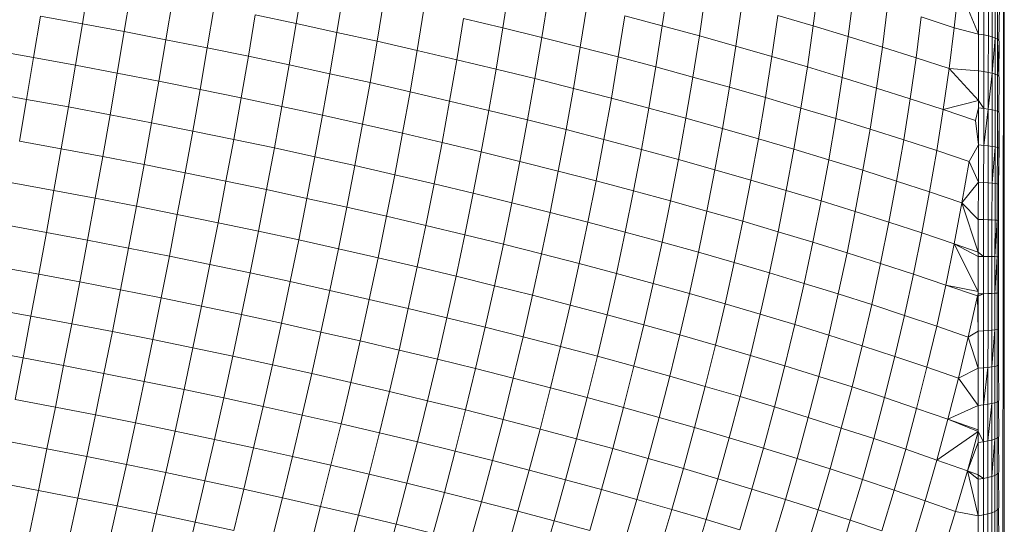
# Model space of a CAD drawing. Units: millimetres. Extents: x -4534 to 4839, y -3372 to 3883.
# Drawn here: x 394 to 427, y 1778 to 1795 of the extents above; entities that cross this region are included whole.
import ezdxf

# ---------------------------------------------------------------- set-up
doc = ezdxf.new("R2010")
doc.units = ezdxf.units.MM
doc.layers.add('Toestel 2D', color=7, linetype='Continuous', lineweight=20)

# ---------------------------------------------------------------- blocks, each defined once
blk = doc.blocks.new('ST1426_')
at = {"color": 0}
for p, q in [((441.8152, 271.0986), (441.8083, 263.8986)), ((441.8152, 271.0986), (441.8156, 263.9025)), ((438.7514, 268.4235), (438.7287, 268.2847)), ((439.4672, 268.4235), (439.4446, 268.2853)), ((440.1584, 268.4085), (440.1368, 268.2708)), ((440.6904, 268.4147), (440.6704, 268.2775)), ((441.1937, 268.4141), (441.1759, 268.2772)), ((441.6631, 268.408), (441.648, 268.2714)), ((441.6631, 268.408), (441.7294, 268.2501)), ((438.8915, 268.3971), (438.8687, 268.2583)), ((439.6033, 268.394), (439.5807, 268.2559)), ((440.2886, 268.3765), (440.267, 268.2388)), ((440.8144, 268.3809), (440.7945, 268.2437)), ((441.3103, 268.3789), (441.2926, 268.242)), ((441.7296, 268.3729), (441.7294, 268.2501)), ((439.0309, 268.3701), (439.008, 268.2313)), ((439.1697, 268.3424), (439.1465, 268.2037)), ((439.7385, 268.364), (439.7158, 268.2259)), ((440.4174, 268.3439), (440.3958, 268.2062)), ((440.9367, 268.3467), (440.9168, 268.2095)), ((441.4249, 268.3434), (441.4073, 268.2064)), ((441.7471, 268.3696), (441.747, 268.2472)), ((441.7624, 268.3659), (441.7622, 268.244)), ((441.7753, 268.3619), (441.7751, 268.2405)), ((441.7855, 268.3576), (441.7853, 268.2369)), ((441.7929, 268.3531), (441.7928, 268.233)), ((441.799, 268.3437), (441.7973, 268.229)), ((438.5883, 268.3104), (438.5653, 268.1711)), ((438.5883, 268.3104), (438.7287, 268.2847)), ((439.3076, 268.3142), (439.2843, 268.1755)), ((439.4446, 268.2853), (439.3076, 268.3142)), ((439.8724, 268.3335), (439.8497, 268.1953)), ((440.5447, 268.3109), (440.523, 268.1733)), ((440.6704, 268.2775), (440.5447, 268.3109)), ((441.0572, 268.3122), (441.0374, 268.1749)), ((441.1759, 268.2772), (441.0572, 268.3122)), ((441.5375, 268.3075), (441.52, 268.1705)), ((441.648, 268.2714), (441.5375, 268.3075)), ((438.7287, 268.2847), (438.7056, 268.1454)), ((438.7287, 268.2847), (438.8687, 268.2583)), ((439.4446, 268.2853), (439.4212, 268.1466)), ((439.5807, 268.2559), (439.4446, 268.2853)), ((440.0053, 268.3024), (439.9824, 268.1643)), ((440.1368, 268.2708), (440.0053, 268.3024)), ((440.6704, 268.2775), (440.6487, 268.1398)), ((440.7945, 268.2437), (440.6704, 268.2775)), ((441.1759, 268.2772), (441.1561, 268.1399)), ((441.2926, 268.242), (441.1759, 268.2772)), ((438.8687, 268.2583), (438.8452, 268.1191)), ((439.008, 268.2313), (438.8687, 268.2583)), ((439.5807, 268.2559), (439.5571, 268.1173)), ((439.7158, 268.2259), (439.5807, 268.2559)), ((440.1368, 268.2708), (440.1139, 268.1327)), ((440.267, 268.2388), (440.1368, 268.2708)), ((440.7945, 268.2437), (440.7728, 268.106)), ((440.9168, 268.2095), (440.7945, 268.2437)), ((441.2926, 268.242), (441.2729, 268.1047)), ((441.4073, 268.2064), (441.2926, 268.242)), ((441.648, 268.2714), (441.6306, 268.1344)), ((441.7294, 268.2501), (441.648, 268.2714)), ((441.7294, 268.2501), (441.7293, 268.1266)), ((441.7294, 268.2501), (441.747, 268.2472)), ((441.747, 268.2472), (441.7468, 268.1243)), ((441.747, 268.2472), (441.7622, 268.244)), ((441.7622, 268.244), (441.7621, 268.1216)), ((441.7622, 268.244), (441.7751, 268.2405)), ((441.7751, 268.2405), (441.7749, 268.1187)), ((441.7751, 268.2405), (441.7853, 268.2369)), ((439.008, 268.2313), (438.9843, 268.0922)), ((439.1465, 268.2037), (439.008, 268.2313)), ((439.7158, 268.2259), (439.692, 268.0873)), ((439.8497, 268.1953), (439.7158, 268.2259)), ((440.267, 268.2388), (440.244, 268.1007)), ((440.3958, 268.2062), (440.267, 268.2388)), ((440.9168, 268.2095), (440.8952, 268.0718)), ((441.0374, 268.1749), (440.9168, 268.2095)), ((441.7853, 268.2369), (441.7749, 268.1187)), ((441.7853, 268.2369), (441.7851, 268.1156)), ((441.7853, 268.2369), (441.7928, 268.233)), ((441.7928, 268.233), (441.7926, 268.1124)), ((441.7926, 268.1124), (441.7989, 268.2249)), ((441.7928, 268.233), (441.7973, 268.229)), ((441.7989, 268.2249), (441.7971, 268.109)), ((441.7973, 268.229), (441.7989, 268.2249)), ((438.4246, 268.1961), (438.5653, 268.1711)), ((439.1465, 268.2037), (439.1226, 268.0646)), ((439.2843, 268.1755), (439.1465, 268.2037)), ((439.2843, 268.1755), (439.2602, 268.0364)), ((439.4212, 268.1466), (439.2843, 268.1755)), ((439.8497, 268.1953), (439.8257, 268.0568)), ((439.9824, 268.1643), (439.8497, 268.1953)), ((440.3958, 268.2062), (440.3727, 268.0682)), ((440.523, 268.1733), (440.3958, 268.2062)), ((441.0374, 268.1749), (441.0157, 268.0372)), ((441.1561, 268.1399), (441.0374, 268.1749)), ((441.4073, 268.2064), (441.3877, 268.0691)), ((441.52, 268.1705), (441.4073, 268.2064)), ((438.5653, 268.1711), (438.542, 268.0314)), ((438.5653, 268.1711), (438.7056, 268.1454)), ((438.7056, 268.1454), (438.6819, 268.0058)), ((438.8452, 268.1191), (438.7056, 268.1454)), ((439.4212, 268.1466), (439.3968, 268.0076)), ((439.5571, 268.1173), (439.4212, 268.1466)), ((439.9824, 268.1643), (439.9583, 268.0258)), ((440.1139, 268.1327), (439.9824, 268.1643)), ((440.523, 268.1733), (440.4999, 268.0352)), ((440.6487, 268.1398), (440.523, 268.1733)), ((441.52, 268.1705), (441.5004, 268.0332)), ((441.6306, 268.1344), (441.52, 268.1705)), ((438.8452, 268.1191), (438.8213, 267.9796)), ((438.9843, 268.0922), (438.8452, 268.1191)), ((439.5571, 268.1173), (439.5325, 267.9783)), ((439.692, 268.0873), (439.5571, 268.1173)), ((440.1139, 268.1327), (440.0896, 267.9943)), ((440.244, 268.1007), (440.1139, 268.1327)), ((440.6487, 268.1398), (440.6255, 268.0018)), ((440.7728, 268.106), (440.6487, 268.1398)), ((441.1561, 268.1399), (441.1344, 268.0023)), ((441.2729, 268.1047), (441.1561, 268.1399)), ((441.6306, 268.1344), (441.611, 267.997)), ((441.7293, 268.1266), (441.6306, 268.1344)), ((441.6306, 268.1344), (441.7291, 268.0278)), ((441.7293, 268.1266), (441.7291, 268.0278)), ((441.7293, 268.1266), (441.7468, 268.1243)), ((441.7468, 268.1243), (441.7466, 268.0008)), ((441.7468, 268.1243), (441.7621, 268.1216)), ((441.7621, 268.1216), (441.7619, 267.9987)), ((441.7619, 267.9987), (441.7749, 268.1187)), ((441.7621, 268.1216), (441.7749, 268.1187)), ((441.7749, 268.1187), (441.7747, 267.9964)), ((441.7749, 268.1187), (441.7851, 268.1156)), ((441.7851, 268.1156), (441.785, 267.9939)), ((441.7851, 268.1156), (441.7926, 268.1124)), ((441.7926, 268.1124), (441.7924, 267.9913)), ((441.7926, 268.1124), (441.7971, 268.109)), ((441.7971, 268.109), (441.7987, 268.1056)), ((438.9843, 268.0922), (438.96, 267.9527)), ((439.1226, 268.0646), (438.9843, 268.0922)), ((439.692, 268.0873), (439.6671, 267.9484)), ((439.8257, 268.0568), (439.692, 268.0873)), ((440.244, 268.1007), (440.2196, 267.9623)), ((440.3727, 268.0682), (440.244, 268.1007)), ((440.7728, 268.106), (440.7495, 267.968)), ((440.8952, 268.0718), (440.7728, 268.106)), ((441.2729, 268.1047), (441.2512, 267.967)), ((441.3877, 268.0691), (441.2729, 268.1047)), ((441.7987, 268.1056), (441.797, 267.9886)), ((438.4016, 268.0564), (438.542, 268.0314)), ((439.1226, 268.0646), (439.098, 267.9252)), ((439.2602, 268.0364), (439.1226, 268.0646)), ((439.8257, 268.0568), (439.8007, 267.9179)), ((439.9583, 268.0258), (439.8257, 268.0568)), ((440.3727, 268.0682), (440.3481, 267.9298)), ((440.4999, 268.0352), (440.3727, 268.0682)), ((440.8952, 268.0718), (440.8718, 267.9338)), ((441.0157, 268.0372), (440.8952, 268.0718)), ((441.3877, 268.0691), (441.366, 267.9314)), ((441.5004, 268.0332), (441.3877, 268.0691)), ((438.542, 268.0314), (438.5182, 267.8914)), ((438.6819, 268.0058), (438.542, 268.0314)), ((439.2602, 268.0364), (439.2352, 267.8971)), ((439.3968, 268.0076), (439.2602, 268.0364)), ((439.9583, 268.0258), (439.933, 267.887)), ((440.0896, 267.9943), (439.9583, 268.0258)), ((440.4999, 268.0352), (440.4752, 267.8969)), ((440.6255, 268.0018), (440.4999, 268.0352)), ((441.0157, 268.0372), (440.9922, 267.8992)), ((441.1344, 268.0023), (441.0157, 268.0372)), ((441.5004, 268.0332), (441.4787, 267.8955)), ((441.611, 267.997), (441.5004, 268.0332)), ((441.7291, 268.0278), (441.611, 267.997)), ((441.7291, 268.0278), (441.7466, 268.0008)), ((441.7291, 268.0278), (441.7291, 268.0028)), ((438.6819, 268.0058), (438.6577, 267.8659)), ((438.8213, 267.9796), (438.6819, 268.0058)), ((438.8213, 267.9796), (438.7967, 267.8397)), ((438.96, 267.9527), (438.8213, 267.9796)), ((439.3968, 268.0076), (439.3715, 267.8684)), ((439.5325, 267.9783), (439.3968, 268.0076)), ((439.5325, 267.9783), (439.5069, 267.8391)), ((439.6671, 267.9484), (439.5325, 267.9783)), ((440.0896, 267.9943), (440.0641, 267.8555)), ((440.2196, 267.9623), (440.0896, 267.9943)), ((440.6255, 268.0018), (440.6007, 267.8635)), ((440.7495, 267.968), (440.6255, 268.0018)), ((441.1344, 268.0023), (441.1109, 267.8643)), ((441.2512, 267.967), (441.1344, 268.0023)), ((441.611, 267.997), (441.5894, 267.8594)), ((441.611, 267.997), (441.7195, 267.9606)), ((441.7195, 267.9606), (441.7291, 268.0028)), ((441.7291, 268.0028), (441.7289, 267.8785)), ((441.7291, 268.0028), (441.7466, 268.0008)), ((441.7466, 268.0008), (441.7465, 267.877)), ((441.7465, 267.877), (441.7619, 267.9987)), ((441.7466, 268.0008), (441.7619, 267.9987)), ((441.7619, 267.9987), (441.7617, 267.8754)), ((441.7619, 267.9987), (441.7747, 267.9964)), ((441.7747, 267.9964), (441.7746, 267.8737)), ((441.7747, 267.9964), (441.785, 267.9939)), ((441.785, 267.9939), (441.7848, 267.8718)), ((441.785, 267.9939), (441.7924, 267.9913)), ((441.7924, 267.9913), (441.7923, 267.8698)), ((441.7924, 267.9913), (441.797, 267.9886)), ((441.7985, 267.9859), (441.7968, 267.8678)), ((441.797, 267.9886), (441.7985, 267.9859)), ((441.7985, 267.9859), (441.7984, 267.8657)), ((438.96, 267.9527), (438.935, 267.8129)), ((439.098, 267.9252), (438.96, 267.9527)), ((439.6671, 267.9484), (439.6412, 267.8092)), ((439.8007, 267.9179), (439.6671, 267.9484)), ((440.2196, 267.9623), (440.1938, 267.8236)), ((440.3481, 267.9298), (440.2196, 267.9623)), ((440.7495, 267.968), (440.7245, 267.8298)), ((440.8718, 267.9338), (440.7495, 267.968)), ((441.2512, 267.967), (441.2276, 267.8291)), ((441.366, 267.9314), (441.2512, 267.967)), ((441.7195, 267.9606), (441.7289, 267.8785)), ((439.098, 267.9252), (439.0726, 267.7855)), ((439.2352, 267.8971), (439.098, 267.9252)), ((439.8007, 267.9179), (439.7745, 267.7789)), ((439.933, 267.887), (439.8007, 267.9179)), ((440.3481, 267.9298), (440.3222, 267.7912)), ((440.4752, 267.8969), (440.3481, 267.9298)), ((440.8718, 267.9338), (440.8466, 267.7956)), ((440.9922, 267.8992), (440.8718, 267.9338)), ((441.366, 267.9314), (441.3423, 267.7935)), ((441.4787, 267.8955), (441.366, 267.9314)), ((438.6577, 267.8659), (438.5182, 267.8914)), ((439.2352, 267.8971), (439.2094, 267.7575)), ((439.3715, 267.8684), (439.2352, 267.8971)), ((439.933, 267.887), (439.9065, 267.748)), ((440.0641, 267.8555), (439.933, 267.887)), ((440.4752, 267.8969), (440.449, 267.7583)), ((440.6007, 267.8635), (440.4752, 267.8969)), ((440.9922, 267.8992), (440.967, 267.761)), ((441.1109, 267.8643), (440.9922, 267.8992)), ((441.4787, 267.8955), (441.455, 267.7576)), ((441.5894, 267.8594), (441.4787, 267.8955)), ((441.7289, 267.8785), (441.6978, 267.823)), ((441.7289, 267.8785), (441.7288, 267.7539)), ((441.7289, 267.8785), (441.7465, 267.877)), ((441.7465, 267.877), (441.7463, 267.7529)), ((441.7465, 267.877), (441.7617, 267.8754)), ((438.6577, 267.8659), (438.6331, 267.7258)), ((438.7967, 267.8397), (438.6577, 267.8659)), ((439.3715, 267.8684), (439.3454, 267.7288)), ((439.5069, 267.8391), (439.3715, 267.8684)), ((440.0641, 267.8555), (440.0373, 267.7166)), ((440.1938, 267.8236), (440.0641, 267.8555)), ((440.6007, 267.8635), (440.5743, 267.725)), ((440.7245, 267.8298), (440.6007, 267.8635)), ((441.1109, 267.8643), (441.0855, 267.7262)), ((441.2276, 267.8291), (441.1109, 267.8643)), ((441.5894, 267.8594), (441.5655, 267.7215)), ((441.6978, 267.823), (441.5894, 267.8594)), ((441.7617, 267.8754), (441.7616, 267.7519)), ((441.7617, 267.8754), (441.7746, 267.8737)), ((441.7746, 267.8737), (441.7745, 267.7507)), ((441.7848, 267.8718), (441.7745, 267.7507)), ((441.7746, 267.8737), (441.7848, 267.8718)), ((441.7848, 267.8718), (441.7847, 267.7494)), ((441.7848, 267.8718), (441.7923, 267.8698)), ((441.7923, 267.8698), (441.7921, 267.7481)), ((441.7923, 267.8698), (441.7968, 267.8678)), ((441.7968, 267.8678), (441.7966, 267.7467)), ((441.7984, 267.8657), (441.7966, 267.7467)), ((441.7968, 267.8678), (441.7984, 267.8657)), ((438.7967, 267.8397), (438.7715, 267.6997)), ((438.935, 267.8129), (438.7967, 267.8397)), ((438.935, 267.8129), (438.9094, 267.673)), ((439.0726, 267.7855), (438.935, 267.8129)), ((439.5069, 267.8391), (439.4804, 267.6996)), ((439.6412, 267.8092), (439.5069, 267.8391)), ((440.1938, 267.8236), (440.1667, 267.6847)), ((440.3222, 267.7912), (440.1938, 267.8236)), ((440.7245, 267.8298), (440.6979, 267.6913)), ((440.8466, 267.7956), (440.7245, 267.8298)), ((441.2276, 267.8291), (441.202, 267.691)), ((441.3423, 267.7935), (441.2276, 267.8291)), ((441.6978, 267.823), (441.6739, 267.6851)), ((441.6978, 267.823), (441.7288, 267.7539)), ((439.0726, 267.7855), (439.0465, 267.6457)), ((439.2094, 267.7575), (439.0726, 267.7855)), ((439.6412, 267.8092), (439.6143, 267.6699)), ((439.7745, 267.7789), (439.6412, 267.8092)), ((439.7745, 267.7789), (439.7472, 267.6396)), ((439.9065, 267.748), (439.7745, 267.7789)), ((440.3222, 267.7912), (440.2947, 267.6523)), ((440.449, 267.7583), (440.3222, 267.7912)), ((440.8466, 267.7956), (440.8198, 267.6572)), ((440.967, 267.761), (440.8466, 267.7956)), ((441.3423, 267.7935), (441.3166, 267.6554)), ((441.455, 267.7576), (441.3423, 267.7935)), ((438.6331, 267.7258), (438.494, 267.7513)), ((439.2094, 267.7575), (439.1829, 267.6178)), ((439.3454, 267.7288), (439.2094, 267.7575)), ((439.9065, 267.748), (439.8788, 267.6088)), ((440.0373, 267.7166), (439.9065, 267.748)), ((440.449, 267.7583), (440.4213, 267.6196)), ((440.5743, 267.725), (440.449, 267.7583)), ((440.967, 267.761), (440.9399, 267.6227)), ((441.0855, 267.7262), (440.967, 267.761)), ((441.455, 267.7576), (441.4292, 267.6196)), ((441.5655, 267.7215), (441.455, 267.7576)), ((441.7288, 267.7539), (441.6739, 267.6851)), ((441.7288, 267.7539), (441.7286, 267.6292)), ((441.7288, 267.7539), (441.7463, 267.7529)), ((441.7463, 267.7529), (441.7462, 267.6287)), ((441.7463, 267.7529), (441.7616, 267.7519)), ((441.7616, 267.7519), (441.7615, 267.6281)), ((441.7616, 267.7519), (441.7745, 267.7507)), ((441.7745, 267.7507), (441.7743, 267.6275)), ((441.7745, 267.7507), (441.7847, 267.7494)), ((441.7847, 267.7494), (441.7845, 267.6268)), ((441.7847, 267.7494), (441.7921, 267.7481)), ((441.7921, 267.7481), (441.792, 267.6261)), ((441.7921, 267.7481), (441.7966, 267.7467)), ((441.7966, 267.7467), (441.7965, 267.6255)), ((438.6331, 267.7258), (438.6079, 267.5856)), ((438.7715, 267.6997), (438.6331, 267.7258)), ((439.3454, 267.7288), (439.3184, 267.5892)), ((439.4804, 267.6996), (439.3454, 267.7288)), ((440.0373, 267.7166), (440.0092, 267.5775)), ((440.1667, 267.6847), (440.0373, 267.7166)), ((440.5743, 267.725), (440.5463, 267.5863)), ((440.6979, 267.6913), (440.5743, 267.725)), ((441.0855, 267.7262), (441.0582, 267.5879)), ((441.202, 267.691), (441.0855, 267.7262)), ((441.5655, 267.7215), (441.5396, 267.5835)), ((441.6739, 267.6851), (441.5655, 267.7215)), ((438.7715, 267.6997), (438.7459, 267.5596)), ((438.9094, 267.673), (438.7715, 267.6997)), ((439.4804, 267.6996), (439.4529, 267.5601)), ((439.6143, 267.6699), (439.4804, 267.6996)), ((440.1667, 267.6847), (440.1383, 267.5457)), ((440.2947, 267.6523), (440.1667, 267.6847)), ((440.6979, 267.6913), (440.6696, 267.5527)), ((440.8198, 267.6572), (440.6979, 267.6913)), ((441.202, 267.691), (441.1746, 267.5527)), ((441.3166, 267.6554), (441.202, 267.691)), ((441.6739, 267.6851), (441.6478, 267.5472)), ((441.6739, 267.6851), (441.7286, 267.6292)), ((441.6739, 267.6851), (441.7285, 267.5194)), ((438.9094, 267.673), (438.8832, 267.533)), ((439.0465, 267.6457), (438.9094, 267.673)), ((439.6143, 267.6699), (439.5864, 267.5305)), ((439.7472, 267.6396), (439.6143, 267.6699)), ((440.2947, 267.6523), (440.266, 267.5135)), ((440.4213, 267.6196), (440.2947, 267.6523)), ((440.8198, 267.6572), (440.7912, 267.5187)), ((440.9399, 267.6227), (440.8198, 267.6572)), ((441.3166, 267.6554), (441.289, 267.5173)), ((441.4292, 267.6196), (441.3166, 267.6554)), ((439.0465, 267.6457), (439.0198, 267.5058)), ((439.1829, 267.6178), (439.0465, 267.6457)), ((439.1829, 267.6178), (439.1555, 267.478)), ((439.3184, 267.5892), (439.1829, 267.6178)), ((439.7472, 267.6396), (439.7188, 267.5003)), ((439.8788, 267.6088), (439.7472, 267.6396)), ((440.4213, 267.6196), (440.3921, 267.4808)), ((440.5463, 267.5863), (440.4213, 267.6196)), ((440.9399, 267.6227), (440.9111, 267.4843)), ((441.0582, 267.5879), (440.9399, 267.6227)), ((441.4292, 267.6196), (441.4013, 267.4815)), ((441.5396, 267.5835), (441.4292, 267.6196)), ((441.7286, 267.6292), (441.7285, 267.5194)), ((441.7286, 267.6292), (441.7462, 267.6287)), ((441.7462, 267.6287), (441.746, 267.5043)), ((441.7462, 267.6287), (441.7615, 267.6281)), ((441.7615, 267.6281), (441.7613, 267.5042)), ((441.7615, 267.6281), (441.7743, 267.6275)), ((441.7743, 267.6275), (441.7742, 267.5042)), ((441.7743, 267.6275), (441.7845, 267.6268)), ((441.7845, 267.6268), (441.7844, 267.5042)), ((441.7844, 267.5042), (441.792, 267.6261)), ((441.7845, 267.6268), (441.792, 267.6261)), ((441.792, 267.6261), (441.7918, 267.5041)), ((441.792, 267.6261), (441.7965, 267.6255)), ((441.7965, 267.6255), (441.7964, 267.5041)), ((438.6079, 267.5856), (438.4695, 267.6109)), ((438.6079, 267.5856), (438.5824, 267.4453)), ((438.7459, 267.5596), (438.6079, 267.5856)), ((439.3184, 267.5892), (439.2905, 267.4495)), ((439.4529, 267.5601), (439.3184, 267.5892)), ((439.8788, 267.6088), (439.85, 267.4696)), ((440.0092, 267.5775), (439.8788, 267.6088)), ((440.5463, 267.5863), (440.5168, 267.4477)), ((440.6696, 267.5527), (440.5463, 267.5863)), ((441.0582, 267.5879), (441.0291, 267.4496)), ((441.1746, 267.5527), (441.0582, 267.5879)), ((441.5396, 267.5835), (441.5116, 267.4455)), ((441.6478, 267.5472), (441.5396, 267.5835)), ((438.7459, 267.5596), (438.7197, 267.4195)), ((438.8832, 267.533), (438.7459, 267.5596)), ((439.4529, 267.5601), (439.4245, 267.4206)), ((439.5864, 267.5305), (439.4529, 267.5601)), ((440.0092, 267.5775), (439.9799, 267.4384)), ((440.1383, 267.5457), (440.0092, 267.5775)), ((440.6696, 267.5527), (440.6397, 267.4141)), ((440.7912, 267.5187), (440.6696, 267.5527)), ((441.1746, 267.5527), (441.1453, 267.4145)), ((441.289, 267.5173), (441.1746, 267.5527)), ((441.6478, 267.5472), (441.6196, 267.4092)), ((441.6478, 267.5472), (441.7284, 267.3869)), ((441.7285, 267.5194), (441.6478, 267.5472)), ((441.7285, 267.5043), (441.6478, 267.5472)), ((438.8832, 267.533), (438.8563, 267.393)), ((439.0198, 267.5058), (438.8832, 267.533)), ((439.5864, 267.5305), (439.5574, 267.391)), ((439.7188, 267.5003), (439.5864, 267.5305)), ((440.1383, 267.5457), (440.1085, 267.4067)), ((440.266, 267.5135), (440.1383, 267.5457)), ((440.7912, 267.5187), (440.761, 267.3802)), ((440.9111, 267.4843), (440.7912, 267.5187)), ((441.289, 267.5173), (441.2594, 267.3791)), ((441.4013, 267.4815), (441.289, 267.5173)), ((441.7285, 267.5194), (441.7285, 267.5043)), ((441.7285, 267.5194), (441.746, 267.5043)), ((439.0198, 267.5058), (438.9923, 267.3659)), ((439.1555, 267.478), (439.0198, 267.5058)), ((439.7188, 267.5003), (439.6893, 267.361)), ((439.85, 267.4696), (439.7188, 267.5003)), ((440.266, 267.5135), (440.2358, 267.3746)), ((440.3921, 267.4808), (440.266, 267.5135)), ((440.9111, 267.4843), (440.8805, 267.3459)), ((441.0291, 267.4496), (440.9111, 267.4843)), ((441.4013, 267.4815), (441.3715, 267.3434)), ((441.5116, 267.4455), (441.4013, 267.4815)), ((441.7285, 267.5043), (441.7284, 267.3869)), ((441.7285, 267.5043), (441.746, 267.5043)), ((441.746, 267.5043), (441.7459, 267.3799)), ((441.746, 267.5043), (441.7613, 267.5042)), ((441.7613, 267.5042), (441.7612, 267.3804)), ((441.7613, 267.5042), (441.7742, 267.5042)), ((441.7742, 267.5042), (441.7741, 267.3809)), ((441.7742, 267.5042), (441.7844, 267.5042)), ((441.7844, 267.5042), (441.7843, 267.3815)), ((441.7918, 267.5041), (441.7843, 267.3815)), ((441.7844, 267.5042), (441.7918, 267.5041)), ((441.7918, 267.5041), (441.7964, 267.5041)), ((441.7918, 267.5041), (441.7918, 267.3821)), ((441.7964, 267.5041), (441.7963, 267.3827)), ((438.5824, 267.4453), (438.4445, 267.4706)), ((439.1555, 267.478), (439.1275, 267.3382)), ((439.2905, 267.4495), (439.1555, 267.478)), ((439.2905, 267.4495), (439.2618, 267.3099)), ((439.4245, 267.4206), (439.2905, 267.4495)), ((439.85, 267.4696), (439.82, 267.3304)), ((439.9799, 267.4384), (439.85, 267.4696)), ((440.3921, 267.4808), (440.3615, 267.342)), ((440.5168, 267.4477), (440.3921, 267.4808)), ((441.0291, 267.4496), (440.9982, 267.3113)), ((441.1453, 267.4145), (441.0291, 267.4496)), ((438.5824, 267.4453), (438.5564, 267.3051)), ((438.7197, 267.4195), (438.5824, 267.4453)), ((438.7197, 267.4195), (438.693, 267.2794)), ((438.8563, 267.393), (438.7197, 267.4195)), ((439.4245, 267.4206), (439.3952, 267.2811)), ((439.5574, 267.391), (439.4245, 267.4206)), ((439.9799, 267.4384), (439.9494, 267.2993)), ((440.1085, 267.4067), (439.9799, 267.4384)), ((440.5168, 267.4477), (440.4857, 267.309)), ((440.6397, 267.4141), (440.5168, 267.4477)), ((441.5116, 267.4455), (441.4814, 267.3075)), ((441.6196, 267.4092), (441.5116, 267.4455)), ((438.8563, 267.393), (438.8289, 267.253)), ((438.9923, 267.3659), (438.8563, 267.393)), ((439.5574, 267.391), (439.5275, 267.2517)), ((439.6893, 267.361), (439.5574, 267.391)), ((440.1085, 267.4067), (440.0775, 267.2678)), ((440.2358, 267.3746), (440.1085, 267.4067)), ((440.6397, 267.4141), (440.6083, 267.2756)), ((440.761, 267.3802), (440.6397, 267.4141)), ((441.1453, 267.4145), (441.114, 267.2763)), ((441.2594, 267.3791), (441.1453, 267.4145)), ((441.6196, 267.4092), (441.5893, 267.2713)), ((441.7284, 267.3869), (441.6196, 267.4092)), ((441.6196, 267.4092), (441.7254, 267.3727)), ((441.7284, 267.3869), (441.7284, 267.3794)), ((441.7918, 267.3821), (441.7963, 267.3827)), ((441.7963, 267.3827), (441.7962, 267.2614)), ((438.9923, 267.3659), (438.9642, 267.2261)), ((439.1275, 267.3382), (438.9923, 267.3659)), ((439.6893, 267.361), (439.6588, 267.2217)), ((439.82, 267.3304), (439.6893, 267.361)), ((440.2358, 267.3746), (440.2042, 267.2358)), ((440.3615, 267.342), (440.2358, 267.3746)), ((440.761, 267.3802), (440.7291, 267.2418)), ((440.8805, 267.3459), (440.761, 267.3802)), ((441.2594, 267.3791), (441.2278, 267.241)), ((441.3715, 267.3434), (441.2594, 267.3791)), ((441.7254, 267.3727), (441.6948, 267.2349)), ((441.7284, 267.3794), (441.7254, 267.3727)), ((441.7254, 267.3727), (441.7283, 267.2547)), ((441.7284, 267.3717), (441.7254, 267.3727)), ((441.7284, 267.3717), (441.7283, 267.2547)), ((441.7284, 267.3794), (441.7459, 267.3799)), ((441.7459, 267.3799), (441.7284, 267.3717)), ((441.7284, 267.3794), (441.7284, 267.3717)), ((441.7459, 267.3799), (441.7458, 267.2556)), ((441.7459, 267.3799), (441.7612, 267.3804)), ((441.7612, 267.3804), (441.7611, 267.2566)), ((441.7612, 267.3804), (441.7741, 267.3809)), ((441.7741, 267.3809), (441.774, 267.2577)), ((441.7843, 267.3815), (441.7741, 267.3809)), ((441.7843, 267.3815), (441.7842, 267.2589)), ((441.7843, 267.3815), (441.7918, 267.3821)), ((441.7918, 267.3821), (441.7916, 267.2601)), ((438.5564, 267.3051), (438.4192, 267.3302)), ((439.1275, 267.3382), (439.0986, 267.1985)), ((439.2618, 267.3099), (439.1275, 267.3382)), ((439.82, 267.3304), (439.7888, 267.1913)), ((439.9494, 267.2993), (439.82, 267.3304)), ((440.3615, 267.342), (440.3295, 267.2033)), ((440.4857, 267.309), (440.3615, 267.342)), ((440.8805, 267.3459), (440.8482, 267.2076)), ((440.9982, 267.3113), (440.8805, 267.3459)), ((441.3715, 267.3434), (441.3396, 267.2054)), ((441.4814, 267.3075), (441.3715, 267.3434)), ((438.5564, 267.3051), (438.53, 267.165)), ((438.693, 267.2794), (438.5564, 267.3051)), ((439.2618, 267.3099), (439.2322, 267.1704)), ((439.3952, 267.2811), (439.2618, 267.3099)), ((439.9494, 267.2993), (439.9177, 267.1604)), ((440.0775, 267.2678), (439.9494, 267.2993)), ((440.4857, 267.309), (440.4531, 267.1705)), ((440.6083, 267.2756), (440.4857, 267.309)), ((440.9982, 267.3113), (440.9655, 267.1731)), ((441.114, 267.2763), (440.9982, 267.3113)), ((441.4814, 267.3075), (441.4492, 267.1696)), ((441.5893, 267.2713), (441.4814, 267.3075)), ((438.693, 267.2794), (438.6658, 267.1394)), ((438.8289, 267.253), (438.693, 267.2794)), ((438.8289, 267.253), (438.8009, 267.1132)), ((438.9642, 267.2261), (438.8289, 267.253)), ((439.3952, 267.2811), (439.3649, 267.1417)), ((439.5275, 267.2517), (439.3952, 267.2811)), ((439.5275, 267.2517), (439.4966, 267.1124)), ((439.6588, 267.2217), (439.5275, 267.2517)), ((440.0775, 267.2678), (440.0452, 267.129)), ((440.2042, 267.2358), (440.0775, 267.2678)), ((440.6083, 267.2756), (440.5752, 267.1372)), ((440.7291, 267.2418), (440.6083, 267.2756)), ((441.114, 267.2763), (441.0809, 267.1382)), ((441.2278, 267.241), (441.114, 267.2763)), ((441.5893, 267.2713), (441.5567, 267.1335)), ((441.6948, 267.2349), (441.5893, 267.2713)), ((441.7283, 267.2547), (441.6948, 267.2349)), ((441.7283, 267.2547), (441.7282, 267.1301)), ((441.7283, 267.2547), (441.7458, 267.2556)), ((441.7458, 267.2556), (441.7457, 267.1315)), ((441.7458, 267.2556), (441.7611, 267.2566)), ((441.7611, 267.2566), (441.761, 267.133)), ((441.7611, 267.2566), (441.774, 267.2577)), ((441.7842, 267.2589), (441.7739, 267.1347)), ((441.774, 267.2577), (441.7739, 267.1347)), ((441.7842, 267.2589), (441.774, 267.2577)), ((441.7842, 267.2589), (441.7841, 267.1365)), ((441.7842, 267.2589), (441.7916, 267.2601)), ((441.7916, 267.2601), (441.7962, 267.2614)), ((441.7916, 267.2601), (441.7916, 267.1384)), ((441.7962, 267.2614), (441.7961, 267.1403)), ((438.9642, 267.2261), (438.9354, 267.0864)), ((439.0986, 267.1985), (438.9642, 267.2261)), ((439.6588, 267.2217), (439.6271, 267.0827)), ((439.7888, 267.1913), (439.6588, 267.2217)), ((440.2042, 267.2358), (440.1713, 267.0971)), ((440.3295, 267.2033), (440.2042, 267.2358)), ((440.7291, 267.2418), (440.6956, 267.1035)), ((440.8482, 267.2076), (440.7291, 267.2418)), ((441.2278, 267.241), (441.1943, 267.1031)), ((441.3396, 267.2054), (441.2278, 267.241)), ((441.6948, 267.2349), (441.662, 267.0972)), ((441.6948, 267.2349), (441.7282, 267.1301)), ((438.53, 267.165), (438.3936, 267.1899)), ((439.0986, 267.1985), (439.0691, 267.059)), ((439.2322, 267.1704), (439.0986, 267.1985)), ((439.7888, 267.1913), (439.7566, 267.0524)), ((439.9177, 267.1604), (439.7888, 267.1913)), ((440.3295, 267.2033), (440.296, 267.0648)), ((440.4531, 267.1705), (440.3295, 267.2033)), ((440.8482, 267.2076), (440.8142, 267.0695)), ((440.9655, 267.1731), (440.8482, 267.2076)), ((441.3396, 267.2054), (441.3057, 267.0676)), ((441.4492, 267.1696), (441.3396, 267.2054)), ((438.53, 267.165), (438.5032, 267.025)), ((438.6658, 267.1394), (438.53, 267.165)), ((439.2322, 267.1704), (439.2019, 267.031)), ((439.3649, 267.1417), (439.2322, 267.1704)), ((439.9177, 267.1604), (439.8847, 267.0216)), ((440.0452, 267.129), (439.9177, 267.1604)), ((440.4531, 267.1705), (440.4191, 267.0321)), ((440.5752, 267.1372), (440.4531, 267.1705)), ((440.9655, 267.1731), (440.931, 267.0351)), ((441.0809, 267.1382), (440.9655, 267.1731)), ((441.4492, 267.1696), (441.415, 267.0319)), ((441.5567, 267.1335), (441.4492, 267.1696)), ((438.6658, 267.1394), (438.6381, 266.9996)), ((438.8009, 267.1132), (438.6658, 267.1394)), ((439.3649, 267.1417), (439.3338, 267.0025)), ((439.4966, 267.1124), (439.3649, 267.1417)), ((440.0452, 267.129), (440.0116, 266.9904)), ((440.1713, 267.0971), (440.0452, 267.129)), ((440.5752, 267.1372), (440.5406, 266.9989)), ((440.6956, 267.1035), (440.5752, 267.1372)), ((441.0809, 267.1382), (441.0459, 267.0004)), ((441.1943, 267.1031), (441.0809, 267.1382)), ((441.5567, 267.1335), (441.5221, 266.9959)), ((441.662, 267.0972), (441.5567, 267.1335)), ((441.7282, 267.1301), (441.662, 267.0972)), ((441.7282, 267.1301), (441.7281, 267.0058)), ((441.7282, 267.1301), (441.7457, 267.1315)), ((441.761, 267.133), (441.7456, 267.0076)), ((441.7457, 267.1315), (441.7456, 267.0076)), ((441.7457, 267.1315), (441.761, 267.133)), ((441.761, 267.133), (441.7739, 267.1347)), ((441.761, 267.133), (441.761, 267.0097)), ((441.7739, 267.1347), (441.7738, 267.012)), ((441.7841, 267.1365), (441.7739, 267.1347)), ((441.7841, 267.1365), (441.784, 267.0144)), ((441.7841, 267.1365), (441.7916, 267.1384)), ((441.7916, 267.1384), (441.7915, 267.0169)), ((441.7916, 267.1384), (441.7961, 267.1403)), ((441.7961, 267.1403), (441.7976, 267.0222)), ((438.8009, 267.1132), (438.7724, 266.9736)), ((438.9354, 267.0864), (438.8009, 267.1132)), ((438.9354, 267.0864), (438.906, 266.947)), ((439.0691, 267.059), (438.9354, 267.0864)), ((439.4966, 267.1124), (439.4647, 266.9734)), ((439.6271, 267.0827), (439.4966, 267.1124)), ((440.1713, 267.0971), (440.1371, 266.9587)), ((440.296, 267.0648), (440.1713, 267.0971)), ((440.6956, 267.1035), (440.6604, 266.9655)), ((440.8142, 267.0695), (440.6956, 267.1035)), ((441.1943, 267.1031), (441.1589, 266.9653)), ((441.3057, 267.0676), (441.1943, 267.1031)), ((441.662, 267.0972), (441.627, 266.9597)), ((441.662, 267.0972), (441.7281, 267.0058)), ((439.0691, 267.059), (439.0388, 266.9197)), ((439.2019, 267.031), (439.0691, 267.059)), ((439.6271, 267.0827), (439.5946, 266.9438)), ((439.7566, 267.0524), (439.6271, 267.0827)), ((440.296, 267.0648), (440.2611, 266.9266)), ((440.4191, 267.0321), (440.296, 267.0648)), ((440.8142, 267.0695), (440.7785, 266.9316)), ((440.931, 267.0351), (440.8142, 267.0695)), ((441.3057, 267.0676), (441.2698, 266.93)), ((441.415, 267.0319), (441.3057, 267.0676)), ((438.6381, 266.9996), (438.5032, 267.025)), ((439.2019, 267.031), (439.1708, 266.8919)), ((439.3338, 267.0025), (439.2019, 267.031)), ((439.7566, 267.0524), (439.7232, 266.9137)), ((439.8847, 267.0216), (439.7566, 267.0524)), ((439.8847, 267.0216), (439.8506, 266.8832)), ((440.0116, 266.9904), (439.8847, 267.0216)), ((440.4191, 267.0321), (440.3836, 266.894)), ((440.5406, 266.9989), (440.4191, 267.0321)), ((440.931, 267.0351), (440.8948, 266.8973)), ((441.0459, 267.0004), (440.931, 267.0351)), ((441.415, 267.0319), (441.3787, 266.8945)), ((441.5221, 266.9959), (441.415, 267.0319)), ((441.796, 267.0195), (441.7976, 267.0222)), ((438.6381, 266.9996), (438.6099, 266.8601)), ((438.7724, 266.9736), (438.6381, 266.9996)), ((439.3338, 267.0025), (439.3019, 266.8636)), ((439.4647, 266.9734), (439.3338, 267.0025)), ((440.0116, 266.9904), (439.9768, 266.8521)), ((440.1371, 266.9587), (440.0116, 266.9904)), ((440.5406, 266.9989), (440.5044, 266.861)), ((440.6604, 266.9655), (440.5406, 266.9989)), ((441.0459, 267.0004), (441.0092, 266.8628)), ((441.1589, 266.9653), (441.0459, 267.0004)), ((441.5221, 266.9959), (441.4854, 266.8587)), ((441.627, 266.9597), (441.5221, 266.9959)), ((441.7281, 267.0058), (441.627, 266.9597)), ((441.7456, 267.0076), (441.7281, 267.0058)), ((441.7281, 267.0058), (441.7281, 266.9239)), ((441.7456, 267.0076), (441.761, 267.0097)), ((441.7456, 267.0076), (441.7456, 266.8842)), ((441.7738, 267.012), (441.7609, 266.8868)), ((441.761, 267.0097), (441.7609, 266.8868)), ((441.761, 267.0097), (441.7738, 267.012)), ((441.784, 267.0144), (441.7738, 267.012)), ((441.7738, 267.012), (441.7738, 266.8896)), ((441.784, 267.0144), (441.7915, 267.0169)), ((441.784, 267.0144), (441.784, 266.8926)), ((441.7915, 267.0169), (441.7914, 266.8958)), ((441.7915, 267.0169), (441.796, 267.0195)), ((441.796, 267.0195), (441.7975, 266.9024)), ((438.7724, 266.9736), (438.7433, 266.8343)), ((438.906, 266.947), (438.7724, 266.9736)), ((439.4647, 266.9734), (439.4319, 266.8347)), ((439.5946, 266.9438), (439.4647, 266.9734)), ((440.1371, 266.9587), (440.1015, 266.8206)), ((440.2611, 266.9266), (440.1371, 266.9587)), ((440.6604, 266.9655), (440.6236, 266.8277)), ((440.7785, 266.9316), (440.6604, 266.9655)), ((441.1589, 266.9653), (441.1216, 266.8279)), ((441.2698, 266.93), (441.1589, 266.9653)), ((441.627, 266.9597), (441.5899, 266.8226)), ((441.627, 266.9597), (441.7281, 266.9183)), ((441.7281, 266.9239), (441.627, 266.9597)), ((438.906, 266.947), (438.876, 266.8078)), ((439.0388, 266.9197), (438.906, 266.947)), ((439.5946, 266.9438), (439.5609, 266.8053)), ((439.7232, 266.9137), (439.5946, 266.9438)), ((440.2611, 266.9266), (440.2248, 266.7886)), ((440.3836, 266.894), (440.2611, 266.9266)), ((440.7785, 266.9316), (440.7411, 266.794)), ((440.8948, 266.8973), (440.7785, 266.9316)), ((441.2698, 266.93), (441.232, 266.7928)), ((441.3787, 266.8945), (441.2698, 266.93)), ((441.7281, 266.9239), (441.7281, 266.9183)), ((439.0388, 266.9197), (439.0079, 266.7808)), ((439.1708, 266.8919), (439.0388, 266.9197)), ((439.1708, 266.8919), (439.139, 266.7532)), ((439.3019, 266.8636), (439.1708, 266.8919)), ((439.7232, 266.9137), (439.6888, 266.7754)), ((439.8506, 266.8832), (439.7232, 266.9137)), ((440.3836, 266.894), (440.3466, 266.7562)), ((440.5044, 266.861), (440.3836, 266.894)), ((440.8948, 266.8973), (440.8568, 266.7599)), ((441.0092, 266.8628), (440.8948, 266.8973)), ((441.3787, 266.8945), (441.3404, 266.7574)), ((441.4854, 266.8587), (441.3787, 266.8945)), ((441.7281, 266.9183), (441.5899, 266.8226)), ((441.7281, 266.9183), (441.6921, 266.7864)), ((441.7281, 266.9183), (441.728, 266.8819)), ((441.7281, 266.9183), (441.7456, 266.8842)), ((441.7609, 266.8868), (441.7738, 266.8896)), ((441.784, 266.8926), (441.7737, 266.7677)), ((441.7738, 266.8896), (441.7737, 266.7677)), ((441.784, 266.8926), (441.7738, 266.8896)), ((441.784, 266.8926), (441.7839, 266.7713)), ((441.784, 266.8926), (441.7914, 266.8958)), ((441.7914, 266.8958), (441.796, 266.899)), ((441.7914, 266.8958), (441.7914, 266.7751)), ((441.796, 266.899), (441.7975, 266.9024)), ((441.796, 266.899), (441.7975, 266.783)), ((438.6099, 266.8601), (438.4759, 266.8854)), ((438.6099, 266.8601), (438.5813, 266.721)), ((438.7433, 266.8343), (438.6099, 266.8601)), ((439.3019, 266.8636), (439.2691, 266.725)), ((439.4319, 266.8347), (439.3019, 266.8636)), ((439.8506, 266.8832), (439.8154, 266.745)), ((439.9768, 266.8521), (439.8506, 266.8832)), ((440.5044, 266.861), (440.4668, 266.7235)), ((440.6236, 266.8277), (440.5044, 266.861)), ((441.0092, 266.8628), (440.9706, 266.7256)), ((441.1216, 266.8279), (441.0092, 266.8628)), ((441.4854, 266.8587), (441.4466, 266.7217)), ((441.5899, 266.8226), (441.4854, 266.8587)), ((441.728, 266.8819), (441.6921, 266.7864)), ((441.7456, 266.8842), (441.728, 266.8819)), ((441.728, 266.8819), (441.728, 266.7734)), ((441.7456, 266.8842), (441.7455, 266.7612)), ((441.7456, 266.8842), (441.7609, 266.8868)), ((441.7609, 266.8868), (441.7608, 266.7643)), ((438.7433, 266.8343), (438.7137, 266.6953)), ((438.876, 266.8078), (438.7433, 266.8343)), ((439.4319, 266.8347), (439.3983, 266.6964)), ((439.5609, 266.8053), (439.4319, 266.8347)), ((439.9768, 266.8521), (439.9407, 266.7141)), ((440.1015, 266.8206), (439.9768, 266.8521)), ((440.6236, 266.8277), (440.5853, 266.6903)), ((440.7411, 266.794), (440.6236, 266.8277)), ((441.1216, 266.8279), (441.0824, 266.6909)), ((441.232, 266.7928), (441.1216, 266.8279)), ((441.5899, 266.8226), (441.5506, 266.6859)), ((441.5899, 266.8226), (441.6921, 266.7864)), ((438.876, 266.8078), (438.8453, 266.6691)), ((439.0079, 266.7808), (438.876, 266.8078)), ((439.5609, 266.8053), (439.5263, 266.6672)), ((439.6888, 266.7754), (439.5609, 266.8053)), ((440.1015, 266.8206), (440.0647, 266.6828)), ((440.2248, 266.7886), (440.1015, 266.8206)), ((440.7411, 266.794), (440.7021, 266.6568)), ((440.8568, 266.7599), (440.7411, 266.794)), ((441.232, 266.7928), (441.1923, 266.6559)), ((441.3404, 266.7574), (441.232, 266.7928)), ((439.0079, 266.7808), (438.9762, 266.6423)), ((439.139, 266.7532), (439.0079, 266.7808)), ((439.6888, 266.7754), (439.6533, 266.6375)), ((439.8154, 266.745), (439.6888, 266.7754)), ((440.2248, 266.7886), (440.1872, 266.6511)), ((440.3466, 266.7562), (440.2248, 266.7886)), ((440.3466, 266.7562), (440.3082, 266.6189)), ((440.4668, 266.7235), (440.3466, 266.7562)), ((440.8568, 266.7599), (440.8171, 266.623)), ((440.9706, 266.7256), (440.8568, 266.7599)), ((441.3404, 266.7574), (441.3, 266.6207)), ((441.4466, 266.7217), (441.3404, 266.7574)), ((441.6921, 266.7864), (441.6523, 266.6498)), ((441.728, 266.7584), (441.6921, 266.7864)), ((441.6921, 266.7864), (441.728, 266.6355)), ((441.728, 266.7734), (441.6921, 266.7864)), ((441.728, 266.7734), (441.728, 266.7584)), ((441.728, 266.7734), (441.7455, 266.7612)), ((441.7455, 266.7612), (441.728, 266.7584)), ((441.728, 266.7584), (441.728, 266.6355)), ((441.7608, 266.7643), (441.7455, 266.7612)), ((441.7455, 266.6388), (441.7455, 266.7612)), ((441.7737, 266.7677), (441.7608, 266.7643)), ((441.7608, 266.6424), (441.7608, 266.7643)), ((441.7736, 266.6463), (441.7737, 266.7677)), ((441.7839, 266.7713), (441.7737, 266.7677)), ((441.7839, 266.7713), (441.7914, 266.7751)), ((441.7839, 266.7713), (441.7839, 266.6506)), ((441.7914, 266.7751), (441.7913, 266.655)), ((441.7914, 266.7751), (441.7959, 266.7791)), ((441.7959, 266.7791), (441.7975, 266.783)), ((441.7959, 266.7791), (441.7974, 266.6642)), ((438.5813, 266.721), (438.4484, 266.746)), ((439.139, 266.7532), (439.1063, 266.6149)), ((439.2691, 266.725), (439.139, 266.7532)), ((439.2691, 266.725), (439.2355, 266.5869)), ((439.3983, 266.6964), (439.2691, 266.725)), ((439.8154, 266.745), (439.779, 266.6073)), ((439.9407, 266.7141), (439.8154, 266.745)), ((440.4668, 266.7235), (440.4276, 266.5863)), ((440.5853, 266.6903), (440.4668, 266.7235)), ((440.9706, 266.7256), (440.9302, 266.5888)), ((441.0824, 266.6909), (440.9706, 266.7256)), ((438.5813, 266.721), (438.5522, 266.5823)), ((438.7137, 266.6953), (438.5813, 266.721)), ((438.7137, 266.6953), (438.6835, 266.5569)), ((438.8453, 266.6691), (438.7137, 266.6953)), ((439.3983, 266.6964), (439.3637, 266.5585)), ((439.5263, 266.6672), (439.3983, 266.6964)), ((439.9407, 266.7141), (439.9034, 266.5766)), ((440.0647, 266.6828), (439.9407, 266.7141)), ((440.5853, 266.6903), (440.5453, 266.5534)), ((440.7021, 266.6568), (440.5853, 266.6903)), ((441.0824, 266.6909), (441.0414, 266.5543)), ((441.1923, 266.6559), (441.0824, 266.6909)), ((441.4466, 266.7217), (441.4057, 266.5852)), ((441.5506, 266.6859), (441.4466, 266.7217)), ((438.8453, 266.6691), (438.8141, 266.5308)), ((438.9762, 266.6423), (438.8453, 266.6691)), ((439.5263, 266.6672), (439.4908, 266.5295)), ((439.6533, 266.6375), (439.5263, 266.6672)), ((440.0647, 266.6828), (440.0265, 266.5455)), ((440.1872, 266.6511), (440.0647, 266.6828)), ((441.5506, 266.6859), (441.5092, 266.5496)), ((441.6523, 266.6498), (441.5506, 266.6859)), ((441.7958, 266.6596), (441.7913, 266.655)), ((441.7974, 266.6642), (441.7958, 266.6596)), ((441.7974, 266.5461), (441.7958, 266.6596)), ((438.9762, 266.6423), (438.9439, 266.5042)), ((439.1063, 266.6149), (438.9762, 266.6423)), ((439.6533, 266.6375), (439.6167, 266.5)), ((439.779, 266.6073), (439.6533, 266.6375)), ((440.1872, 266.6511), (440.1482, 266.514)), ((440.3082, 266.6189), (440.1872, 266.6511)), ((440.7021, 266.6568), (440.6614, 266.5201)), ((440.8171, 266.623), (440.7021, 266.6568)), ((441.1923, 266.6559), (441.1506, 266.5196)), ((441.3, 266.6207), (441.1923, 266.6559)), ((441.6523, 266.6498), (441.6104, 266.5136)), ((441.728, 266.6355), (441.6523, 266.6498)), ((441.728, 266.6355), (441.7279, 266.5368)), ((441.728, 266.6355), (441.7455, 266.6388)), ((441.7454, 266.517), (441.7455, 266.6388)), ((441.7608, 266.6424), (441.7455, 266.6388)), ((441.7607, 266.5211), (441.7608, 266.6424)), ((441.7736, 266.6463), (441.7608, 266.6424)), ((441.7839, 266.6506), (441.7736, 266.6463)), ((441.7736, 266.5256), (441.7736, 266.6463)), ((441.7838, 266.5305), (441.7839, 266.6506)), ((441.7913, 266.655), (441.7839, 266.6506)), ((441.7912, 266.5355), (441.7913, 266.655)), ((439.1063, 266.6149), (439.073, 266.4771)), ((439.2355, 266.5869), (439.1063, 266.6149)), ((439.779, 266.6073), (439.7415, 266.4701)), ((439.9034, 266.5766), (439.779, 266.6073)), ((440.3082, 266.6189), (440.2684, 266.4821)), ((440.4276, 266.5863), (440.3082, 266.6189)), ((440.8171, 266.623), (440.7757, 266.4865)), ((440.9302, 266.5888), (440.8171, 266.623)), ((441.3, 266.6207), (441.2578, 266.4845)), ((441.4057, 266.5852), (441.3, 266.6207))]:
    blk.add_line(p, q, dxfattribs=at)
blk = doc.blocks.new('VPL-08-ST1426')
at = {"layer": 'Toestel 2D', "xscale": 10, "yscale": 10, "zscale": 10}
blk.add_blockref('ST1426_', (-3991.493, -888.272), dxfattribs=at)

msp = doc.modelspace()

# ---------------------------------------------------------------- block references
msp.add_blockref('VPL-08-ST1426', (0, 0))

doc.saveas('drawing.dxf')
